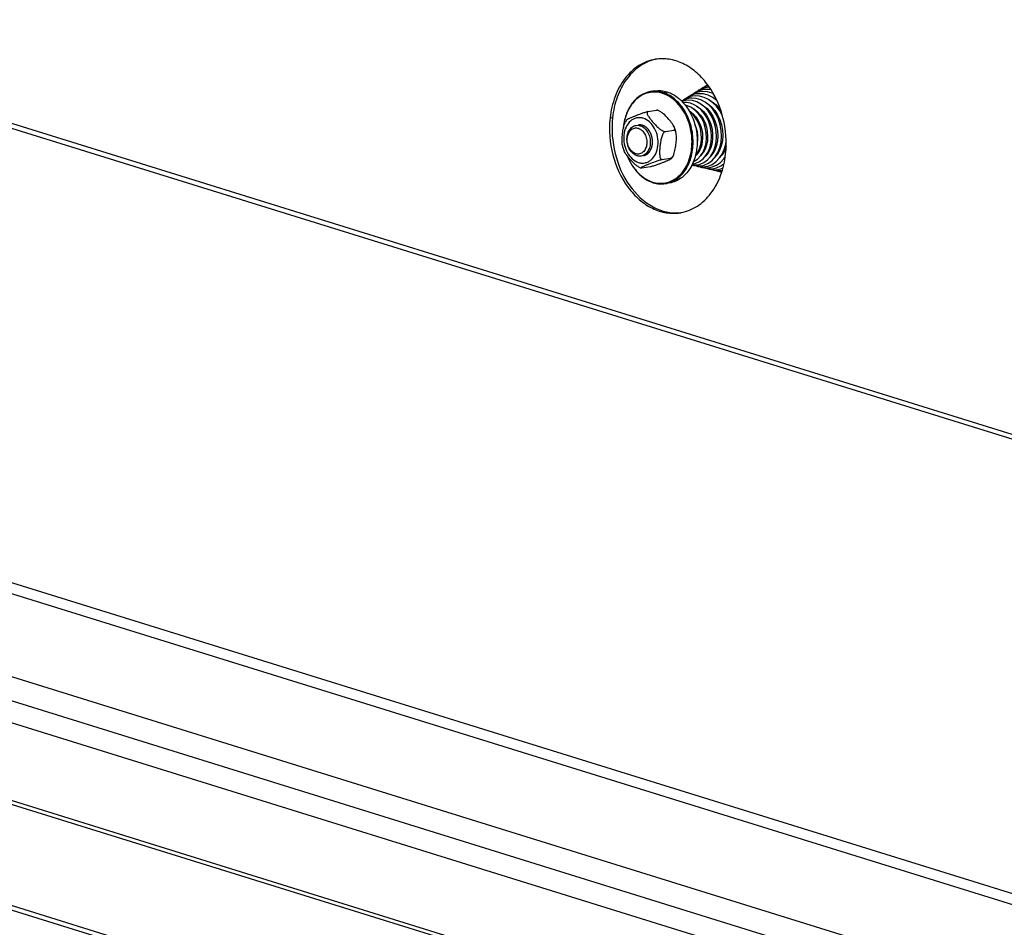
# Model space of a CAD drawing. Units: millimetres. Extents: x 0 to 7000, y 0 to 4950.
# Drawn here: x 6130 to 6383, y 1279 to 1513 of the extents above; entities that cross this region are included whole.
import ezdxf

# ---------------------------------------------------------------- set-up
doc = ezdxf.new("R2010")
doc.units = ezdxf.units.MM
doc.header["$LTSCALE"] = 385
for name, color, linetype in [('DIN9021-M8-STAAL-ELVZTEKEN', 7, 'CONTINUOUS'), ('DIN931-M8X55-STAALTEKEN', 7, 'CONTINUOUS'), ('DIN934-M8-STAAL-ELVZTEKEN', 7, 'CONTINUOUS'), ('KONISCHE-VEERTEKEN', 7, 'CONTINUOUS'), ('P301A00013058TEKEN', 7, 'CONTINUOUS'), ('P424I00013300TEKEN', 7, 'CONTINUOUS')]:
    doc.layers.add(name, color=color, linetype=linetype)

msp = doc.modelspace()

# ---------------------------------------------------------------- linework, layer by layer
at = {"layer": 'DIN9021-M8-STAAL-ELVZTEKEN', "color": 5, "linetype": 'Continuous'}
for p, q in [((6293.145, 1494.279), (6292.089, 1494.109)), ((6295.259, 1493.867), (6296.315, 1494.037)), ((6296.967, 1470.585), (6295.91, 1470.415))]:
    msp.add_line(p, q, dxfattribs=at)
for points, knots in [([(6292.089, 1494.109), (6291.163, 1493.96), (6289.297, 1493.22), (6287.085, 1491.042), (6285.58, 1488.061), (6285.13, 1485.787), (6285.036, 1484.601)], [0, 0, 0, 0, 0.2216626, 0.4587171, 0.7187747, 1, 1, 1, 1]), ([(6295.106, 1493.652), (6294.541, 1493.828), (6293.376, 1494.043), (6291.609, 1493.898), (6289.935, 1493.285), (6287.873, 1491.852), (6285.899, 1489.009), (6285.224, 1486.284), (6285.08, 1484.84)], [0, 0, 0, 0, 0.115894, 0.2290609, 0.3429752, 0.4609261, 0.7158888, 1, 1, 1, 1]), ([(6295.259, 1493.867), (6294.743, 1494.027), (6293.687, 1494.236), (6292.609, 1494.193), (6292.089, 1494.109)], [0, 0, 0, 0, 0.5059945, 1, 1, 1, 1]), ([(6293.145, 1494.279), (6293.666, 1494.363), (6294.743, 1494.406), (6295.8, 1494.198), (6296.315, 1494.037)], [0, 0, 0, 0, 0.4940018, 1, 1, 1, 1]), ([(6299.292, 1490.8), (6298.71, 1491.467), (6297.438, 1492.631), (6295.888, 1493.409), (6295.106, 1493.652)], [0, 0, 0, 0, 0.519226, 1, 1, 1, 1]), ([(6295.91, 1470.415), (6296.423, 1470.498), (6297.443, 1470.789), (6299.362, 1471.859), (6301.366, 1474.087), (6302.782, 1477.602), (6303.181, 1481.618), (6302.531, 1485.698), (6300.903, 1489.395), (6298.467, 1492.301), (6296.34, 1493.531), (6295.259, 1493.867)], [0, 0, 0, 0, 0.0524009, 0.106035, 0.2201401, 0.3465068, 0.482771, 0.6227918, 0.7591672, 0.885718, 1, 1, 1, 1]), ([(6296.315, 1494.037), (6297.396, 1493.702), (6299.524, 1492.471), (6301.96, 1489.565), (6303.588, 1485.869), (6304.238, 1481.789), (6303.839, 1477.772), (6302.423, 1474.257), (6300.419, 1472.03), (6298.5, 1470.96), (6297.479, 1470.668), (6296.967, 1470.585)], [0, 0, 0, 0, 0.1142821, 0.2408328, 0.3772082, 0.5172291, 0.6534933, 0.7798599, 0.893965, 0.9475991, 1, 1, 1, 1]), ([(6292.629, 1470.829), (6293.554, 1470.542), (6295.545, 1470.334), (6298.411, 1471.391), (6300.703, 1473.627), (6302.221, 1476.719), (6302.864, 1480.35), (6302.513, 1485.328), (6300.909, 1488.949), (6299.292, 1490.8)], [0, 0, 0, 0, 0.1068571, 0.2130114, 0.3266412, 0.4518081, 0.5874205, 0.7286785, 1, 1, 1, 1]), ([(6286.119, 1477.484), (6286.449, 1476.658), (6287.235, 1475.099), (6288.793, 1473.088), (6290.632, 1471.549), (6292.034, 1470.877), (6292.74, 1470.657)], [0, 0, 0, 0, 0.2721217, 0.5309252, 0.7734742, 1, 1, 1, 1]), ([(6286.171, 1477.412), (6286.498, 1476.616), (6287.272, 1475.112), (6288.794, 1473.174), (6290.584, 1471.691), (6291.944, 1471.042), (6292.629, 1470.829)], [0, 0, 0, 0, 0.2720012, 0.5306755, 0.7732438, 1, 1, 1, 1]), ([(6292.74, 1470.657), (6293.256, 1470.497), (6294.312, 1470.288), (6295.39, 1470.331), (6295.91, 1470.415)], [0, 0, 0, 0, 0.5059982, 1, 1, 1, 1])]:
    msp.add_open_spline(points, degree=3, knots=knots, dxfattribs=at)
at = {"layer": 'DIN931-M8X55-STAALTEKEN', "color": 5, "linetype": 'Continuous'}
for p, q in [((6303.314, 1487.816), (6303.532, 1487.851)), ((6304.655, 1488.032), (6304.917, 1488.074)), ((6306.008, 1488.25), (6306.251, 1488.29)), ((6307.335, 1488.464), (6307.595, 1488.506)), ((6308.672, 1488.68), (6308.928, 1488.721)), ((6310.003, 1488.895), (6310.236, 1488.932)), ((6304.837, 1479.958), (6305.096, 1480)), ((6306.167, 1480.173), (6306.438, 1480.216)), ((6307.498, 1480.387), (6307.773, 1480.432)), ((6308.824, 1480.601), (6309.092, 1480.644)), ((6310.15, 1480.815), (6310.415, 1480.858)), ((6311.465, 1481.027), (6311.506, 1481.034))]:
    msp.add_line(p, q, dxfattribs=at)
for points, knots in [([(6288.578, 1477.587), (6287.83, 1477.819), (6286.831, 1478.749), (6286.156, 1480.308), (6285.936, 1481.67), (6286.07, 1483.008), (6286.543, 1484.18), (6287.323, 1485.053), (6288.017, 1485.349), (6288.36, 1485.404)], [0, 0, 0, 0, 0.2381866, 0.3751636, 0.5158012, 0.652666, 0.7795885, 0.8941964, 1, 1, 1, 1]), ([(6288.23, 1478.125), (6287.886, 1478.232), (6287.212, 1478.649), (6286.488, 1479.629), (6286.068, 1480.851), (6286.009, 1482.149), (6286.318, 1483.347), (6286.975, 1484.286), (6287.926, 1484.794), (6288.624, 1484.75), (6288.939, 1484.653)], [0, 0, 0, 0, 0.117178, 0.2483285, 0.389213, 0.5310528, 0.664673, 0.7845967, 0.8929208, 1, 1, 1, 1]), ([(6288.939, 1484.653), (6289.283, 1484.545), (6289.958, 1484.129), (6290.681, 1483.148), (6291.101, 1481.926), (6291.161, 1480.628), (6290.851, 1479.43), (6290.194, 1478.492), (6289.244, 1477.983), (6288.545, 1478.027), (6288.23, 1478.125)], [0, 0, 0, 0, 0.117178, 0.2483285, 0.389213, 0.5310528, 0.664673, 0.7845967, 0.8929208, 1, 1, 1, 1]), ([(6288.36, 1485.404), (6288.621, 1485.446), (6288.986, 1485.438), (6289.33, 1485.35), (6289.417, 1485.324)], [0, 0, 0, 0, 0.7442328, 1, 1, 1, 1]), ([(6289.417, 1485.324), (6290.165, 1485.091), (6291.164, 1484.161), (6291.838, 1482.603), (6292.058, 1481.24), (6291.925, 1479.902), (6291.451, 1478.73), (6290.672, 1477.858), (6289.978, 1477.562), (6289.634, 1477.506)], [0, 0, 0, 0, 0.2381866, 0.3751636, 0.5158012, 0.652666, 0.7795885, 0.8941964, 1, 1, 1, 1]), ([(6289.634, 1477.506), (6289.373, 1477.464), (6289.009, 1477.473), (6288.664, 1477.56), (6288.578, 1477.587)], [0, 0, 0, 0, 0.7442328, 1, 1, 1, 1])]:
    msp.add_open_spline(points, degree=3, knots=knots, dxfattribs=at)
at = {"layer": 'DIN934-M8-STAAL-ELVZTEKEN', "color": 5, "linetype": 'Continuous'}
for p, q in [((6291.436, 1488.98), (6293.582, 1489.326)), ((6293.894, 1489.306), (6293.793, 1489.337)), ((6294.014, 1489.267), (6293.894, 1489.306)), ((6285.983, 1486.886), (6285.592, 1486.269)), ((6295.875, 1483.849), (6298.021, 1484.195)), ((6295.088, 1476.59), (6297.234, 1476.936)), ((6297.46, 1476.903), (6297.85, 1477.52)), ((6289.429, 1474.522), (6289.549, 1474.483)), ((6289.549, 1474.483), (6289.65, 1474.452)), ((6289.861, 1474.463), (6292.007, 1474.809))]:
    msp.add_line(p, q, dxfattribs=at)
for points, knots in [([(6290.192, 1487.235), (6289.912, 1487.322), (6289.336, 1487.429), (6288.462, 1487.36), (6287.633, 1487.061), (6286.61, 1486.359), (6285.624, 1484.961), (6285.087, 1482.874), (6285.191, 1480.612), (6285.922, 1478.483), (6287.183, 1476.774), (6288.358, 1476.048), (6288.958, 1475.861)], [0, 0, 0, 0, 0.0545351, 0.107783, 0.1613572, 0.2167884, 0.3365005, 0.4698847, 0.6114749, 0.7521107, 0.8830352, 1, 1, 1, 1]), ([(6285.983, 1486.886), (6285.994, 1486.902), (6286.031, 1486.933), (6286.134, 1487.002), (6286.309, 1487.095), (6286.556, 1487.213), (6286.839, 1487.34), (6287.145, 1487.473), (6287.584, 1487.656), (6288.161, 1487.892), (6288.895, 1488.18), (6289.698, 1488.478), (6290.417, 1488.719), (6291.007, 1488.888), (6291.3, 1488.958), (6291.436, 1488.98)], [0, 0, 0, 0, 0.0100287, 0.0244995, 0.0633133, 0.1111115, 0.164674, 0.2220661, 0.282116, 0.4079548, 0.5413018, 0.6857699, 0.8461387, 0.9293333, 1, 1, 1, 1]), ([(6288.958, 1475.861), (6289.238, 1475.774), (6289.814, 1475.668), (6290.688, 1475.737), (6291.518, 1476.036), (6292.541, 1476.738), (6293.526, 1478.136), (6294.063, 1480.223), (6293.959, 1482.484), (6293.228, 1484.614), (6291.967, 1486.323), (6290.792, 1487.049), (6290.192, 1487.235)], [0, 0, 0, 0, 0.0545351, 0.107783, 0.1613572, 0.2167884, 0.3365005, 0.4698847, 0.6114749, 0.7521107, 0.8830352, 1, 1, 1, 1]), ([(6291.436, 1488.98), (6291.382, 1488.971), (6291.281, 1488.937), (6291.185, 1488.812), (6291.159, 1488.658), (6291.186, 1488.427), (6291.303, 1488.121), (6291.508, 1487.754), (6291.761, 1487.379), (6292.043, 1487.002), (6292.346, 1486.626), (6292.773, 1486.123), (6293.339, 1485.495), (6293.953, 1484.889), (6294.499, 1484.438), (6294.945, 1484.131), (6295.396, 1483.903), (6295.729, 1483.825), (6295.875, 1483.849)], [0, 0, 0, 0, 0.021877, 0.0408846, 0.0607923, 0.0830836, 0.1342364, 0.1916497, 0.2528615, 0.3164243, 0.3815128, 0.4476865, 0.5828249, 0.7227007, 0.7950239, 0.8685498, 0.9403507, 1, 1, 1, 1]), ([(6293.582, 1489.326), (6293.627, 1489.333), (6293.696, 1489.342), (6293.768, 1489.344), (6293.793, 1489.337)], [0, 0, 0, 0, 0.6379322, 1, 1, 1, 1]), ([(6293.788, 1489.324), (6293.769, 1489.326), (6293.701, 1489.334), (6293.632, 1489.334), (6293.582, 1489.326)], [0, 0, 0, 0, 0.2698645, 1, 1, 1, 1]), ([(6294.014, 1489.267), (6293.995, 1489.274), (6293.921, 1489.297), (6293.845, 1489.315), (6293.788, 1489.324)], [0, 0, 0, 0, 0.2604281, 1, 1, 1, 1]), ([(6298.207, 1484.905), (6298.129, 1485.108), (6297.901, 1485.508), (6297.34, 1486.288), (6296.515, 1487.259), (6295.607, 1488.212), (6294.763, 1488.894), (6294.277, 1489.179), (6294.014, 1489.267)], [0, 0, 0, 0, 0.1063629, 0.2231258, 0.4697762, 0.728664, 0.8645764, 1, 1, 1, 1]), ([(6284.801, 1480.371), (6284.754, 1480.598), (6284.711, 1481.075), (6284.722, 1482.052), (6284.837, 1483.304), (6285.021, 1484.565), (6285.276, 1485.561), (6285.467, 1486.044), (6285.592, 1486.269)], [0, 0, 0, 0, 0.1158318, 0.2374541, 0.4874981, 0.7425008, 0.8717866, 1, 1, 1, 1]), ([(6298.021, 1484.195), (6298.09, 1484.206), (6298.224, 1484.262), (6298.303, 1484.465), (6298.282, 1484.682), (6298.237, 1484.829), (6298.207, 1484.905)], [0, 0, 0, 0, 0.2428897, 0.4623698, 0.713133, 1, 1, 1, 1]), ([(6298.642, 1483.418), (6298.616, 1483.545), (6298.502, 1484.049), (6298.346, 1484.544), (6298.207, 1484.905)], [0, 0, 0, 0, 0.2510352, 1, 1, 1, 1]), ([(6295.875, 1483.849), (6295.738, 1483.827), (6295.471, 1483.621), (6295.116, 1483.053), (6294.828, 1482.191), (6294.621, 1481.13), (6294.505, 1480.24), (6294.436, 1479.533), (6294.399, 1479.008), (6294.38, 1478.489), (6294.387, 1477.981), (6294.433, 1477.495), (6294.52, 1477.115), (6294.639, 1476.853), (6294.755, 1476.696), (6294.908, 1476.591), (6295.03, 1476.581), (6295.088, 1476.59)], [0, 0, 0, 0, 0.0525111, 0.116726, 0.2532823, 0.3896845, 0.5242822, 0.5909424, 0.6570649, 0.7223895, 0.786403, 0.8481317, 0.9057145, 0.9320531, 0.9561548, 0.9781707, 1, 1, 1, 1]), ([(6297.85, 1477.52), (6297.976, 1477.744), (6298.166, 1478.228), (6298.421, 1479.224), (6298.606, 1480.484), (6298.721, 1481.737), (6298.732, 1482.714), (6298.688, 1483.191), (6298.642, 1483.418)], [0, 0, 0, 0, 0.1281766, 0.2574491, 0.5124587, 0.7625114, 0.8841442, 1, 1, 1, 1]), ([(6298.642, 1483.418), (6298.621, 1483.52), (6298.57, 1483.714), (6298.452, 1483.973), (6298.274, 1484.173), (6298.099, 1484.207), (6298.021, 1484.195)], [0, 0, 0, 0, 0.2878086, 0.5511649, 0.782969, 1, 1, 1, 1]), ([(6284.801, 1480.371), (6284.827, 1480.244), (6284.941, 1479.74), (6285.096, 1479.245), (6285.236, 1478.884)], [0, 0, 0, 0, 0.2510352, 1, 1, 1, 1]), ([(6289.429, 1474.522), (6289.166, 1474.61), (6288.679, 1474.895), (6287.836, 1475.577), (6286.928, 1476.53), (6286.103, 1477.501), (6285.541, 1478.281), (6285.314, 1478.681), (6285.236, 1478.884)], [0, 0, 0, 0, 0.1354065, 0.2713199, 0.530213, 0.776868, 0.8936343, 1, 1, 1, 1]), ([(6297.234, 1476.936), (6297.362, 1476.957), (6297.615, 1477.141), (6297.773, 1477.381), (6297.85, 1477.52)], [0, 0, 0, 0, 0.4504974, 1, 1, 1, 1]), ([(6297.46, 1476.903), (6297.466, 1476.911), (6297.476, 1476.938), (6297.419, 1476.956), (6297.345, 1476.951), (6297.276, 1476.943), (6297.234, 1476.936)], [0, 0, 0, 0, 0.1102549, 0.2419324, 0.5279501, 1, 1, 1, 1]), ([(6295.088, 1476.59), (6294.943, 1476.567), (6294.634, 1476.492), (6294.015, 1476.313), (6293.008, 1475.971), (6292.057, 1475.6), (6291.297, 1475.291), (6290.95, 1475.147), (6290.619, 1475.006), (6290.356, 1474.891), (6290.159, 1474.8), (6290.025, 1474.736), (6289.904, 1474.674), (6289.799, 1474.617), (6289.714, 1474.565), (6289.659, 1474.525), (6289.633, 1474.496), (6289.623, 1474.477), (6289.631, 1474.458), (6289.643, 1474.454), (6289.65, 1474.452)], [0, 0, 0, 0, 0.0741468, 0.160966, 0.3267088, 0.6128014, 0.6784804, 0.7421627, 0.8033308, 0.8609232, 0.8878463, 0.9131034, 0.9362661, 0.9567574, 0.9738256, 0.9865027, 0.9908918, 0.9939779, 0.9964591, 1, 1, 1, 1]), ([(6289.65, 1474.452), (6289.674, 1474.445), (6289.747, 1474.447), (6289.816, 1474.456), (6289.861, 1474.463)], [0, 0, 0, 0, 0.3621957, 1, 1, 1, 1]), ([(6292.007, 1474.809), (6292.143, 1474.831), (6292.436, 1474.901), (6293.026, 1475.07), (6293.745, 1475.311), (6294.547, 1475.609), (6295.281, 1475.897), (6295.859, 1476.133), (6296.297, 1476.316), (6296.604, 1476.449), (6296.887, 1476.576), (6297.134, 1476.694), (6297.309, 1476.787), (6297.411, 1476.856), (6297.449, 1476.887), (6297.46, 1476.903)], [0, 0, 0, 0, 0.0706701, 0.1538332, 0.3141757, 0.4586486, 0.5920079, 0.717858, 0.7779129, 0.8353103, 0.8888784, 0.9366816, 0.975499, 0.9899708, 1, 1, 1, 1])]:
    msp.add_open_spline(points, degree=3, knots=knots, dxfattribs=at)
at = {"layer": 'DIN934-M8-STAAL-ELVZTEKEN', "color": 1, "linetype": 'Continuous'}
for points, knots in [([(6289.995, 1485.417), (6289.974, 1485.422), (6289.932, 1485.434), (6289.88, 1485.448), (6289.844, 1485.458), (6289.823, 1485.464), (6289.8, 1485.468), (6289.773, 1485.473), (6289.728, 1485.482), (6289.689, 1485.489), (6289.656, 1485.496), (6289.634, 1485.499), (6289.595, 1485.504), (6289.55, 1485.509), (6289.505, 1485.514), (6289.472, 1485.519), (6289.439, 1485.52), (6289.394, 1485.522), (6289.35, 1485.523), (6289.311, 1485.525), (6289.289, 1485.526), (6289.256, 1485.524), (6289.206, 1485.522), (6289.156, 1485.52), (6289.123, 1485.519), (6289.101, 1485.517), (6289.061, 1485.512), (6289.005, 1485.505), (6288.961, 1485.5), (6288.938, 1485.497)], [0, 0, 0, 0, 0.0625, 0.125, 0.15625, 0.171875, 0.1875, 0.21875, 0.25, 0.3125, 0.328125, 0.34375, 0.375, 0.4375, 0.46875, 0.5, 0.53125, 0.5625, 0.625, 0.65625, 0.671875, 0.6875, 0.75, 0.8125, 0.828125, 0.84375, 0.875, 0.9375, 1, 1, 1, 1]), ([(6290.212, 1477.599), (6290.253, 1477.612), (6290.336, 1477.637), (6290.46, 1477.674), (6290.564, 1477.706), (6290.636, 1477.728), (6290.678, 1477.74), (6290.709, 1477.749), (6290.735, 1477.757), (6290.755, 1477.763), (6290.768, 1477.768), (6290.779, 1477.77), (6290.788, 1477.776), (6290.805, 1477.786), (6290.828, 1477.801), (6290.857, 1477.818), (6290.895, 1477.842), (6290.961, 1477.883), (6291.037, 1477.929), (6291.113, 1477.976), (6291.16, 1478.005), (6291.198, 1478.029), (6291.227, 1478.046), (6291.255, 1478.064), (6291.277, 1478.077), (6291.291, 1478.086), (6291.3, 1478.091), (6291.31, 1478.102), (6291.323, 1478.115), (6291.339, 1478.131), (6291.36, 1478.152), (6291.393, 1478.185), (6291.434, 1478.227), (6291.5, 1478.294), (6291.566, 1478.36), (6291.632, 1478.427), (6291.673, 1478.469), (6291.706, 1478.502), (6291.727, 1478.523), (6291.741, 1478.537), (6291.748, 1478.545), (6291.752, 1478.549), (6291.757, 1478.557), (6291.765, 1478.568), (6291.778, 1478.59), (6291.795, 1478.616), (6291.822, 1478.658), (6291.855, 1478.71), (6291.895, 1478.773), (6291.935, 1478.836), (6291.975, 1478.899), (6292.015, 1478.962), (6292.048, 1479.014), (6292.075, 1479.056), (6292.092, 1479.083), (6292.105, 1479.103), (6292.113, 1479.115), (6292.118, 1479.123), (6292.12, 1479.129), (6292.125, 1479.14), (6292.133, 1479.161), (6292.145, 1479.192), (6292.164, 1479.241), (6292.189, 1479.302), (6292.227, 1479.4), (6292.276, 1479.522), (6292.324, 1479.644), (6292.356, 1479.724), (6292.37, 1479.761), (6292.378, 1479.779), (6292.384, 1479.794), (6292.387, 1479.808), (6292.391, 1479.828), (6292.397, 1479.858), (6292.409, 1479.912), (6292.423, 1479.98), (6292.44, 1480.061), (6292.462, 1480.169), (6292.485, 1480.277), (6292.507, 1480.384), (6292.522, 1480.452), (6292.532, 1480.499), (6292.536, 1480.523), (6292.539, 1480.536), (6292.54, 1480.551), (6292.541, 1480.568), (6292.542, 1480.597), (6292.544, 1480.632), (6292.546, 1480.675), (6292.549, 1480.732), (6292.553, 1480.831), (6292.559, 1480.945), (6292.565, 1481.059), (6292.568, 1481.13), (6292.571, 1481.187), (6292.573, 1481.23), (6292.575, 1481.265), (6292.576, 1481.29), (6292.576, 1481.304), (6292.577, 1481.315), (6292.576, 1481.326), (6292.575, 1481.34), (6292.572, 1481.365), (6292.568, 1481.401), (6292.564, 1481.445), (6292.558, 1481.502), (6292.551, 1481.574), (6292.539, 1481.689), (6292.527, 1481.804), (6292.517, 1481.905), (6292.511, 1481.963), (6292.507, 1482.006), (6292.503, 1482.042), (6292.5, 1482.07), (6292.498, 1482.088), (6292.497, 1482.103), (6292.493, 1482.117), (6292.487, 1482.141), (6292.475, 1482.19), (6292.457, 1482.26), (6292.428, 1482.372), (6292.4, 1482.484), (6292.371, 1482.596), (6292.35, 1482.68), (6292.332, 1482.75), (6292.32, 1482.799), (6292.312, 1482.827), (6292.308, 1482.844), (6292.304, 1482.858), (6292.301, 1482.872), (6292.294, 1482.889), (6292.286, 1482.908), (6292.269, 1482.947), (6292.244, 1483.006), (6292.211, 1483.084), (6292.167, 1483.188), (6292.123, 1483.293), (6292.078, 1483.397), (6292.051, 1483.462), (6292.029, 1483.514), (6292.012, 1483.553), (6291.999, 1483.587), (6291.984, 1483.609), (6291.969, 1483.633), (6291.951, 1483.661), (6291.922, 1483.708), (6291.886, 1483.766), (6291.842, 1483.835), (6291.798, 1483.904), (6291.755, 1483.974), (6291.711, 1484.043), (6291.675, 1484.101), (6291.646, 1484.147), (6291.628, 1484.176), (6291.613, 1484.2), (6291.605, 1484.212), (6291.599, 1484.221), (6291.595, 1484.226), (6291.587, 1484.235), (6291.572, 1484.251), (6291.55, 1484.276), (6291.515, 1484.314), (6291.472, 1484.362), (6291.402, 1484.44), (6291.315, 1484.536), (6291.236, 1484.623), (6291.184, 1484.681), (6291.162, 1484.705), (6291.145, 1484.724), (6291.131, 1484.739), (6291.121, 1484.751), (6291.111, 1484.758), (6291.096, 1484.769), (6291.074, 1484.786), (6291.035, 1484.815), (6290.985, 1484.852), (6290.926, 1484.896), (6290.848, 1484.955), (6290.769, 1485.013), (6290.69, 1485.072), (6290.641, 1485.109), (6290.607, 1485.135), (6290.589, 1485.147), (6290.58, 1485.155), (6290.569, 1485.159), (6290.556, 1485.165), (6290.534, 1485.175), (6290.507, 1485.187), (6290.475, 1485.201), (6290.433, 1485.22), (6290.358, 1485.254), (6290.251, 1485.302), (6290.123, 1485.359), (6290.038, 1485.398), (6289.995, 1485.417)], [0, 0, 0, 0, 0.015625, 0.03125, 0.046875, 0.0546875, 0.0585938, 0.0625, 0.0664062, 0.0683594, 0.0703125, 0.0712891, 0.0722656, 0.0742188, 0.078125, 0.0820312, 0.0859375, 0.09375, 0.109375, 0.1171875, 0.125, 0.1289062, 0.1328125, 0.1367188, 0.140625, 0.1416016, 0.1425781, 0.1445312, 0.1464844, 0.1484375, 0.1523438, 0.15625, 0.1640625, 0.171875, 0.1875, 0.1953125, 0.203125, 0.2070312, 0.2109375, 0.2128906, 0.2138672, 0.2143555, 0.2148438, 0.2167969, 0.21875, 0.2226562, 0.2265625, 0.234375, 0.2421875, 0.25, 0.2578125, 0.265625, 0.2734375, 0.2773438, 0.28125, 0.2832031, 0.2851562, 0.2856445, 0.2861328, 0.2871094, 0.2890625, 0.2929688, 0.296875, 0.3046875, 0.3125, 0.328125, 0.34375, 0.3515625, 0.3535156, 0.3554688, 0.3574219, 0.3583984, 0.359375, 0.3632812, 0.3671875, 0.375, 0.3828125, 0.390625, 0.40625, 0.4140625, 0.421875, 0.4257812, 0.4277344, 0.4287109, 0.4296875, 0.4316406, 0.4335938, 0.4375, 0.4414062, 0.4453125, 0.453125, 0.46875, 0.4765625, 0.484375, 0.4882812, 0.4921875, 0.4960938, 0.4980469, 0.4990234, 0.5, 0.5009766, 0.5019531, 0.5039062, 0.5078125, 0.5117188, 0.515625, 0.5234375, 0.53125, 0.546875, 0.5546875, 0.5585938, 0.5625, 0.5664062, 0.5683594, 0.5703125, 0.5712891, 0.5722656, 0.5742188, 0.578125, 0.5859375, 0.59375, 0.609375, 0.6171875, 0.625, 0.6328125, 0.6367188, 0.6386719, 0.640625, 0.6416016, 0.6425781, 0.6445312, 0.6464844, 0.6484375, 0.65625, 0.6640625, 0.671875, 0.6875, 0.6953125, 0.703125, 0.7070312, 0.7109375, 0.7148438, 0.7167969, 0.71875, 0.7226562, 0.7265625, 0.734375, 0.7421875, 0.75, 0.7578125, 0.765625, 0.7734375, 0.7773438, 0.78125, 0.7832031, 0.7851562, 0.7856445, 0.7861328, 0.7871094, 0.7890625, 0.7929688, 0.796875, 0.8046875, 0.8125, 0.828125, 0.84375, 0.8476562, 0.8515625, 0.8535156, 0.8554688, 0.8574219, 0.8583984, 0.859375, 0.8632812, 0.8671875, 0.875, 0.8828125, 0.890625, 0.90625, 0.9140625, 0.921875, 0.9257812, 0.9277344, 0.9287109, 0.9296875, 0.9316406, 0.9335938, 0.9375, 0.9414062, 0.9453125, 0.953125, 0.96875, 0.984375, 1, 1, 1, 1])]:
    msp.add_open_spline(points, degree=3, knots=knots, dxfattribs=at)
at = {"layer": 'KONISCHE-VEERTEKEN', "color": 5, "linetype": 'Continuous'}
for p, q in [((6306.598, 1495.165), (6305.763, 1494.972)), ((6306.764, 1495.832), (6306.436, 1495.622)), ((6307.19, 1495.226), (6306.596, 1495.164)), ((6306.95, 1495.595), (6306.755, 1495.552)), ((6301.967, 1492.373), (6301.197, 1492.189)), ((6301.529, 1492.595), (6301.233, 1492.36)), ((6302.395, 1493.066), (6301.529, 1492.595)), ((6302.893, 1492.931), (6302.087, 1492.738)), ((6303.378, 1493.4), (6302.395, 1493.066)), ((6303.817, 1493.489), (6303.378, 1493.4)), ((6304.745, 1494.048), (6303.97, 1493.869)), ((6305.672, 1494.606), (6304.869, 1494.421)), ((6307.95, 1493.704), (6306.686, 1494.043)), ((6308.22, 1493.573), (6307.95, 1493.704)), ((6308.296, 1492.43), (6309.038, 1492.005)), ((6304.27, 1490.11), (6304.278, 1490.136)), ((6304.766, 1489.676), (6304.794, 1489.812)), ((6305.564, 1490.449), (6305.584, 1490.541)), ((6306.103, 1489.994), (6306.13, 1490.121)), ((6306.619, 1489.427), (6306.666, 1489.653)), ((6306.904, 1490.78), (6306.928, 1490.895)), ((6307.433, 1490.276), (6307.468, 1490.443)), ((6307.704, 1491.543), (6307.727, 1491.608)), ((6307.983, 1489.672), (6308.015, 1489.907)), ((6308.235, 1491.102), (6308.265, 1491.217)), ((6308.761, 1490.574), (6308.789, 1490.78)), ((6309.056, 1491.878), (6309.07, 1491.931)), ((6302.109, 1489.014), (6302.132, 1489.083)), ((6303.166, 1488.004), (6303.201, 1488.218)), ((6303.438, 1489.363), (6303.464, 1489.449)), ((6303.955, 1488.86), (6303.985, 1489.04)), ((6304.499, 1488.26), (6304.521, 1488.51)), ((6305.29, 1489.157), (6305.328, 1489.334)), ((6305.856, 1488.487), (6305.88, 1488.761)), ((6307.208, 1488.655), (6307.238, 1488.999)), ((6305.05, 1479.883), (6305.002, 1479.985)), ((6306.087, 1479.243), (6305.965, 1479.469)), ((6306.394, 1480.088), (6306.349, 1480.202)), ((6307.444, 1479.403), (6307.307, 1479.658)), ((6307.746, 1480.345), (6307.715, 1480.422)), ((6309.081, 1480.589), (6309.058, 1480.639)), ((6310.147, 1479.83), (6310, 1480.156)), ((6303.576, 1477.537), (6303.72, 1477.685)), ((6303.982, 1477.999), (6303.951, 1478.041)), ((6304.366, 1478.487), (6304.304, 1478.584)), ((6304.715, 1479.064), (6304.607, 1479.291)), ((6305.359, 1478.058), (6305.312, 1478.13)), ((6305.733, 1478.583), (6305.647, 1478.717)), ((6306.351, 1477.631), (6306.332, 1477.659)), ((6306.727, 1478.127), (6306.662, 1478.218)), ((6307.096, 1478.71), (6307.008, 1478.873)), ((6308.096, 1478.193), (6308.027, 1478.322)), ((6308.465, 1478.85), (6308.355, 1479.052)), ((6308.727, 1477.313), (6308.72, 1477.323)), ((6309.105, 1477.771), (6309.043, 1477.857)), ((6309.468, 1478.331), (6309.401, 1478.455)), ((6310.487, 1477.847), (6310.424, 1477.952)), ((6310.836, 1478.462), (6310.739, 1478.622)), ((6311.246, 1477.151), (6310.903, 1476.739)), ((6310.953, 1476.791), (6311.261, 1477.252)), ((6311.093, 1476.967), (6311.081, 1476.982)), ((6302.719, 1475.28), (6303.186, 1475.114)), ((6302.826, 1475.494), (6303.065, 1475.512)), ((6303.062, 1475.512), (6303.734, 1475.674)), ((6303.1, 1476.102), (6303.292, 1476.174)), ((6303.65, 1475.056), (6304.2, 1474.868)), ((6304.117, 1475.273), (6304.797, 1475.435)), ((6304.611, 1474.819), (6305.295, 1474.604)), ((6305.172, 1475.034), (6305.89, 1475.206)), ((6305.614, 1474.572), (6306.266, 1474.367)), ((6306.227, 1474.795), (6306.871, 1474.941)), ((6307.282, 1474.556), (6307.955, 1474.709)), ((6307.955, 1474.709), (6309.052, 1475.169)), ((6308.337, 1474.317), (6309.037, 1474.477)), ((6309.037, 1474.477), (6310.179, 1474.955)), ((6309.052, 1475.169), (6310.061, 1475.869)), ((6310.061, 1475.869), (6310.953, 1476.791)), ((6310.179, 1474.955), (6310.945, 1475.485)), ((6306.587, 1474.335), (6307.222, 1474.133)), ((6307.523, 1474.103), (6308.363, 1473.864)), ((6308.556, 1473.849), (6309.358, 1473.623)), ((6309.358, 1473.623), (6310.423, 1473.542)), ((6310.446, 1473.839), (6310.53, 1473.858))]:
    msp.add_line(p, q, dxfattribs=at)
for points in [[(6305.763, 1494.972), (6304.522, 1494.453), (6303.843, 1493.993)], [(6306.755, 1495.552), (6305.51, 1495.057), (6304.657, 1494.509)], [(6306.813, 1495.771), (6306.384, 1495.601), (6305.568, 1495.08)], [(6307.592, 1494.606), (6306.371, 1494.678), (6305.67, 1494.606)], [(6301.197, 1492.189), (6300.14, 1491.721), (6300.056, 1491.662)], [(6302.087, 1492.738), (6300.983, 1492.25), (6300.423, 1491.847)], [(6303.824, 1492.344), (6302.654, 1492.438), (6301.964, 1492.372)], [(6303.97, 1493.869), (6302.813, 1493.385), (6302.131, 1492.922)], [(6304.673, 1492.929), (6303.506, 1492.995), (6302.891, 1492.931)], [(6304.869, 1494.421), (6303.672, 1493.921), (6302.987, 1493.458)], [(6305.685, 1493.485), (6304.464, 1493.556), (6303.817, 1493.489)], [(6307.154, 1490.583), (6306.11, 1491.405), (6304.989, 1491.998), (6303.824, 1492.344)], [(6308.03, 1491.307), (6306.966, 1492.076), (6305.837, 1492.621), (6304.673, 1492.929)], [(6306.686, 1494.043), (6305.417, 1494.117), (6304.744, 1494.048)], [(6309.11, 1491.838), (6308.076, 1492.589), (6306.9, 1493.16), (6305.685, 1493.485)], [(6301.041, 1491.814), (6300.303, 1491.638), (6300.145, 1491.568)], [(6302.332, 1491.105), (6301.338, 1491.296), (6300.41, 1491.288)], [(6303.57, 1489.265), (6302.619, 1489.968), (6301.604, 1490.455), (6300.987, 1490.607)], [(6302.821, 1491.787), (6301.697, 1491.876), (6301.038, 1491.814)], [(6304.239, 1490.137), (6303.309, 1490.716), (6302.332, 1491.105)], [(6306.005, 1490.102), (6305.006, 1490.888), (6303.935, 1491.455), (6302.821, 1491.787)], [(6302.834, 1489.81), (6303.335, 1489.55), (6304.166, 1488.899), (6304.915, 1488.077), (6305.56, 1487.11), (6306.081, 1486.024), (6306.435, 1484.952)], [(6303.793, 1490.414), (6303.9, 1490.374), (6304.833, 1489.788), (6305.691, 1489.001), (6306.446, 1488.042), (6307.075, 1486.94), (6307.559, 1485.726), (6307.884, 1484.441), (6308.037, 1483.126), (6308.015, 1481.825), (6307.82, 1480.582), (6307.461, 1479.436), (6306.95, 1478.42), (6306.303, 1477.568), (6306.123, 1477.411)], [(6307.409, 1485.181), (6307.052, 1486.286), (6306.524, 1487.431), (6305.868, 1488.473), (6305.1, 1489.383), (6304.239, 1490.137)], [(6305.092, 1490.821), (6305.71, 1490.47), (6306.593, 1489.736), (6307.387, 1488.828), (6308.069, 1487.771), (6308.62, 1486.595), (6309.023, 1485.332), (6309.266, 1484.021), (6309.343, 1482.7), (6309.252, 1481.41), (6308.997, 1480.188), (6308.586, 1479.065), (6308.031, 1478.077), (6307.35, 1477.254), (6307.261, 1477.182)], [(6306.697, 1476.553), (6307.489, 1477.436), (6308.137, 1478.504), (6308.622, 1479.723), (6308.929, 1481.055), (6309.047, 1482.46), (6308.976, 1483.894), (6308.716, 1485.318), (6308.275, 1486.689), (6307.665, 1487.968), (6306.901, 1489.118), (6306.005, 1490.102)], [(6306.195, 1491.338), (6306.842, 1490.967), (6307.766, 1490.194), (6308.596, 1489.239), (6309.309, 1488.127), (6309.885, 1486.889), (6310.306, 1485.562), (6310.559, 1484.183), (6310.636, 1482.796), (6310.538, 1481.44), (6310.267, 1480.157), (6309.835, 1478.984), (6309.255, 1477.952), (6308.541, 1477.089), (6308.442, 1477.008)], [(6307.889, 1476.388), (6308.716, 1477.317), (6309.393, 1478.437), (6309.9, 1479.716), (6310.219, 1481.113), (6310.341, 1482.585), (6310.265, 1484.087), (6309.991, 1485.578), (6309.529, 1487.014), (6308.889, 1488.354), (6308.089, 1489.555), (6307.154, 1490.583)], [(6307.186, 1491.917), (6307.945, 1491.484), (6308.917, 1490.673), (6309.789, 1489.671), (6310.205, 1489.024)], [(6310.557, 1487.862), (6310.544, 1487.897), (6309.844, 1489.187), (6308.999, 1490.335), (6308.03, 1491.307)], [(6301.953, 1489.177), (6302.254, 1489.019), (6303.039, 1488.398), (6303.745, 1487.615), (6304.351, 1486.698), (6304.838, 1485.671), (6305.192, 1484.566), (6305.402, 1483.418), (6305.461, 1482.263), (6305.369, 1481.14), (6305.129, 1480.083), (6304.752, 1479.127), (6304.251, 1478.298), (6303.774, 1477.769)], [(6303.72, 1477.685), (6304.316, 1478.603), (6304.765, 1479.663), (6305.051, 1480.833), (6305.166, 1482.07), (6305.106, 1483.336), (6304.875, 1484.594), (6304.478, 1485.803), (6303.926, 1486.928), (6303.235, 1487.931), (6302.426, 1488.78), (6301.999, 1489.096)], [(6302.612, 1488.584), (6302.633, 1488.706), (6302.636, 1488.717)], [(6304.926, 1477.537), (6305.557, 1478.507), (6306.033, 1479.628), (6306.336, 1480.863), (6306.459, 1482.171), (6306.398, 1483.511), (6306.154, 1484.841), (6305.735, 1486.12), (6305.153, 1487.308), (6304.424, 1488.369), (6303.57, 1489.265)], [(6308.537, 1488.883), (6308.537, 1488.899), (6308.584, 1489.253)], [(6303.495, 1485.513), (6303.732, 1484.939), (6304.022, 1483.823), (6304.158, 1482.681), (6304.136, 1481.551), (6304.046, 1481.004)], [(6306.435, 1484.952), (6306.662, 1483.833), (6306.755, 1482.635), (6306.694, 1481.465), (6306.484, 1480.351), (6306.13, 1479.323), (6305.642, 1478.414), (6305.036, 1477.653), (6304.96, 1477.589)], [(6305.562, 1476.77), (6306.317, 1477.632), (6306.931, 1478.674), (6307.385, 1479.861), (6307.662, 1481.155), (6307.755, 1482.515), (6307.662, 1483.899), (6307.409, 1485.181)], [(6308.781, 1479.599), (6308.722, 1479.71), (6308.657, 1479.874)], [(6309.738, 1476.929), (6310.457, 1478.001), (6311.018, 1479.234), (6311.404, 1480.593), (6311.503, 1481.303)], [(6311.517, 1480.072), (6311.079, 1478.892), (6310.466, 1477.81), (6309.758, 1476.959)], [(6303.292, 1476.174), (6304.162, 1476.752), (6304.926, 1477.537)], [(6306.871, 1474.941), (6307.919, 1475.38), (6308.884, 1476.047), (6309.738, 1476.929)], [(6309.82, 1478.957), (6309.797, 1478.995), (6309.7, 1479.211)], [(6311.176, 1479.152), (6311.061, 1479.356), (6311.056, 1479.368)], [(6302.723, 1475.286), (6303.311, 1475.213), (6304.12, 1475.273)], [(6303.186, 1475.114), (6304.324, 1474.972), (6305.175, 1475.034)], [(6303.734, 1475.674), (6304.692, 1476.111), (6305.562, 1476.77)], [(6304.2, 1474.868), (6305.37, 1474.729), (6306.23, 1474.795)], [(6304.797, 1475.435), (6305.79, 1475.879), (6306.697, 1476.553)], [(6305.295, 1474.604), (6306.472, 1474.488), (6307.285, 1474.556)], [(6305.89, 1475.206), (6306.937, 1475.677), (6307.889, 1476.388)], [(6309.391, 1474.078), (6310.121, 1474.245), (6310.707, 1474.49)], [(6306.266, 1474.367), (6307.492, 1474.246), (6308.339, 1474.317)], [(6307.222, 1474.133), (6308.506, 1474.004), (6309.394, 1474.078)], [(6308.363, 1473.864), (6309.639, 1473.764), (6310.449, 1473.839)], [(6309.54, 1473.609), (6310.338, 1473.384), (6310.369, 1473.382)]]:
    msp.add_lwpolyline(points, dxfattribs=at)
at = {"layer": 'P301A00013058TEKEN', "color": 5, "linetype": 'Continuous'}
for p, q in [((5509.475, 1678.041), (6630.788, 1329.582)), ((5508.825, 1677), (6630.139, 1328.542)), ((5425.715, 1585.892), (6387.903, 1286.883)), ((5424.4, 1583.479), (6386.589, 1284.47)), ((5432.097, 1559.688), (6379.413, 1265.301)), ((6281.637, 1487.288), (6282.298, 1487.395))]:
    msp.add_line(p, q, dxfattribs=at)
for centre, radius, start, end in [((6295.752, 1491.572), 11.088, 102.62372, 104.16789), ((6295.085, 1491.496), 11.057, 97.00764, 99.16236), ((6298.592, 1473.954), 11.067, 275.70988, 276.10315), ((6297.933, 1473.839), 11.058, 279.16256, 280.47542)]:
    msp.add_arc(centre, radius, start, end, dxfattribs=at)
for points, knots in [([(6293.324, 1502.412), (6291.828, 1502.17), (6288.814, 1501), (6285.192, 1497.556), (6282.665, 1492.82), (6281.844, 1489.188), (6281.637, 1487.288)], [0, 0, 0, 0, 0.2225787, 0.4598227, 0.7193436, 1, 1, 1, 1]), ([(6293.038, 1502.323), (6291.635, 1501.968), (6288.858, 1500.64), (6285.559, 1497.208), (6283.253, 1492.651), (6282.493, 1489.197), (6282.298, 1487.395)], [0, 0, 0, 0, 0.2228278, 0.4611781, 0.7207695, 1, 1, 1, 1]), ([(6311.381, 1478.045), (6311.717, 1481.149), (6311.239, 1487.441), (6308.083, 1494.541), (6304.224, 1498.907), (6300.94, 1501.227), (6297.374, 1502.515), (6294.91, 1502.614), (6293.736, 1502.47)], [0, 0, 0, 0, 0.275638, 0.5444406, 0.6696236, 0.7864257, 0.8956238, 1, 1, 1, 1]), ([(6281.637, 1487.288), (6281.296, 1484.139), (6281.797, 1477.758), (6285.051, 1470.583), (6289.018, 1466.222), (6292.38, 1463.946), (6296.018, 1462.743), (6298.513, 1462.731), (6299.694, 1462.922)], [0, 0, 0, 0, 0.2763543, 0.545363, 0.6703322, 0.7867671, 0.8956376, 1, 1, 1, 1]), ([(6282.298, 1487.395), (6281.964, 1484.318), (6282.438, 1478.072), (6286.03, 1469.837), (6291.241, 1464.813), (6296.079, 1462.976), (6298.525, 1462.825), (6299.693, 1462.942)], [0, 0, 0, 0, 0.2756393, 0.5447343, 0.7858467, 0.8954256, 1, 1, 1, 1]), ([(6299.943, 1462.965), (6301.416, 1463.237), (6304.368, 1464.452), (6307.904, 1467.896), (6310.372, 1472.586), (6311.177, 1476.171), (6311.381, 1478.045)], [0, 0, 0, 0, 0.2226075, 0.4601451, 0.7197015, 1, 1, 1, 1])]:
    msp.add_open_spline(points, degree=3, knots=knots, dxfattribs=at)
at = {"layer": 'P424I00013300TEKEN', "color": 5, "linetype": 'Continuous'}
for p, q in [((6433.408, 1242.255), (5399.836, 1563.447)), ((6430.779, 1237.428), (5397.207, 1558.62)), ((6429.685, 1216.804), (5396.113, 1537.996)), ((6431.022, 1217.349), (5397.45, 1538.541)), ((6430.002, 1190.654), (5396.43, 1511.846)), ((6430.746, 1189.29), (5397.174, 1510.482))]:
    msp.add_line(p, q, dxfattribs=at)

doc.saveas('drawing.dxf')
